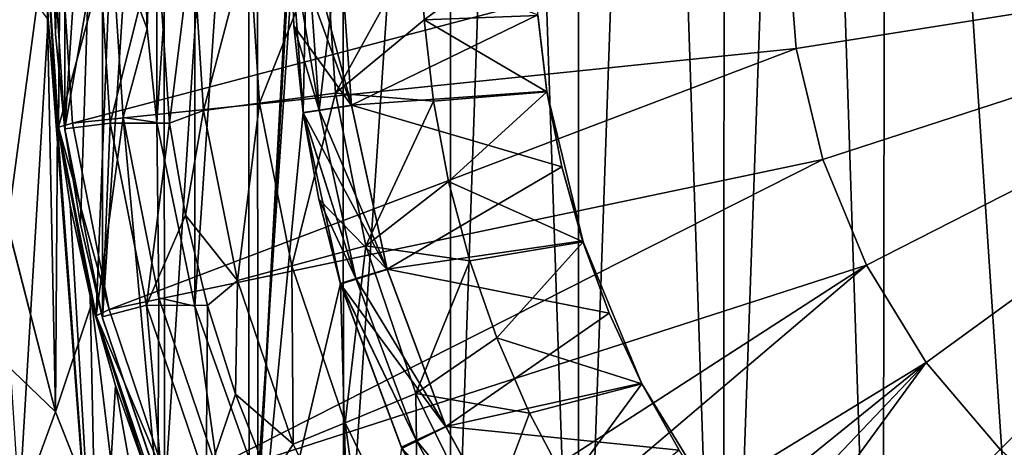
# Model space of a CAD drawing. Units: millimetres. Extents: x -73 to 73, y -74 to 144.
# Drawn here: x -23 to -8, y -8 to -1 of the extents above; entities that cross this region are included whole.
import ezdxf

# ---------------------------------------------------------------- set-up
doc = ezdxf.new("R2010")
doc.units = ezdxf.units.MM
doc.header["$LTSCALE"] = 101.851852
for name, color, linetype in [('10', 7, 'CONTINUOUS'), ('11', 7, 'CONTINUOUS'), ('118', 7, 'CONTINUOUS'), ('121', 7, 'CONTINUOUS'), ('138', 7, 'CONTINUOUS'), ('15', 7, 'CONTINUOUS'), ('157', 7, 'CONTINUOUS'), ('159', 7, 'CONTINUOUS'), ('16', 7, 'CONTINUOUS'), ('17', 7, 'CONTINUOUS'), ('19', 7, 'CONTINUOUS'), ('20', 7, 'CONTINUOUS'), ('21', 7, 'CONTINUOUS'), ('22', 7, 'CONTINUOUS'), ('23', 7, 'CONTINUOUS'), ('27', 7, 'CONTINUOUS'), ('28', 7, 'CONTINUOUS'), ('3', 7, 'CONTINUOUS'), ('30', 7, 'CONTINUOUS'), ('31', 7, 'CONTINUOUS'), ('32', 7, 'CONTINUOUS'), ('33', 7, 'CONTINUOUS'), ('35', 7, 'CONTINUOUS'), ('4', 7, 'CONTINUOUS'), ('44', 7, 'CONTINUOUS'), ('5', 7, 'CONTINUOUS'), ('6', 7, 'CONTINUOUS'), ('7', 7, 'CONTINUOUS')]:
    doc.layers.add(name, color=color, linetype=linetype)

msp = doc.modelspace()

# ---------------------------------------------------------------- linework, layer by layer
at = {"layer": '10', "color": 7, "linetype": 'CONTINUOUS', "true_color": 0xc8c8c8}
for points in [[(-18, 0, 71), (-18, 0, 75.6), (-17.817, -2.562, 75.6), (-18, 0, 71)], [(-17.816, -2.565, 71), (-18, 0, 71), (-17.817, -2.562, 75.6), (-17.816, -2.565, 71)], [(-17.271, -5.071, 75.6), (-17.816, -2.565, 71), (-17.817, -2.562, 75.6), (-17.271, -5.071, 75.6)], [(-17.269, -5.077, 71), (-17.816, -2.565, 71), (-17.271, -5.071, 75.6), (-17.269, -5.077, 71)], [(-16.373, -7.477, 75.6), (-17.269, -5.077, 71), (-17.271, -5.071, 75.6), (-16.373, -7.477, 75.6)], [(-16.37, -7.484, 71), (-17.269, -5.077, 71), (-16.373, -7.477, 75.6), (-16.37, -7.484, 71)], [(-15.143, -9.732, 75.6), (-16.37, -7.484, 71), (-16.373, -7.477, 75.6), (-15.143, -9.732, 75.6)], [(-15.142, -9.732, 71), (-16.37, -7.484, 71), (-15.143, -9.732, 75.6), (-15.142, -9.732, 71)]]:
    msp.add_3dface(points, dxfattribs=at)
at = {"layer": '11', "color": 7, "linetype": 'CONTINUOUS', "true_color": 0xc8c8c8}
for points in [[(-18, 0, 61.5), (-17.817, -2.562, 61.5), (-18.5, 0, 61), (-18, 0, 61.5)], [(-18.5, 0, 61), (-17.817, -2.562, 61.5), (-18.311, -2.636, 61), (-18.5, 0, 61)], [(-17.817, -2.562, 61.5), (-17.271, -5.071, 61.5), (-18.311, -2.636, 61), (-17.817, -2.562, 61.5)], [(-18.311, -2.636, 61), (-17.271, -5.071, 61.5), (-17.749, -5.216, 61), (-18.311, -2.636, 61)], [(-17.271, -5.071, 61.5), (-16.373, -7.477, 61.5), (-17.749, -5.216, 61), (-17.271, -5.071, 61.5)], [(-17.749, -5.216, 61), (-16.373, -7.477, 61.5), (-16.826, -7.689, 61), (-17.749, -5.216, 61)], [(-16.373, -7.477, 61.5), (-15.143, -9.732, 61.5), (-16.826, -7.689, 61), (-16.373, -7.477, 61.5)], [(-16.826, -7.689, 61), (-15.143, -9.732, 61.5), (-15.562, -10.004, 61), (-16.826, -7.689, 61)]]:
    msp.add_3dface(points, dxfattribs=at)
at = {"layer": '118', "color": 7, "linetype": 'CONTINUOUS', "true_color": 0xc8c8c8}
for points in [[(-21.317, -2.752, 72.587), (-21.5, 0.05, 72.587), (-20.95, -1.395, 95.587), (-21.317, -2.752, 72.587)], [(-20.95, -1.395, 95.587), (-21.5, 0.05, 72.587), (-21, 0.05, 95.587), (-20.95, -1.395, 95.587)], [(-20.802, -2.824, 95.587), (-21.317, -2.752, 72.587), (-20.95, -1.395, 95.587), (-20.802, -2.824, 95.587)], [(-20.768, -5.51, 72.587), (-21.317, -2.752, 72.587), (-20.802, -2.824, 95.587), (-20.768, -5.51, 72.587)], [(-20.215, -5.638, 95.587), (-20.768, -5.51, 72.587), (-20.802, -2.824, 95.587), (-20.215, -5.638, 95.587)], [(-19.865, -8.173, 72.587), (-20.768, -5.51, 72.587), (-20.215, -5.638, 95.587), (-19.865, -8.173, 72.587)], [(-19.252, -8.337, 95.587), (-19.865, -8.173, 72.587), (-20.215, -5.638, 95.587), (-19.252, -8.337, 95.587)]]:
    msp.add_3dface(points, dxfattribs=at)
at = {"layer": '121', "color": 7, "linetype": 'CONTINUOUS', "true_color": 0xc8c8c8}
for points in [[(-22.5, 0.05, 72.587), (-21.5, 0.05, 72.587), (-22.306, -2.898, 72.587), (-22.5, 0.05, 72.587)], [(-21.5, 0.05, 72.587), (-21.729, -5.787, 72.587), (-22.306, -2.898, 72.587), (-21.5, 0.05, 72.587)], [(-21.5, 0.05, 72.587), (-21.317, -2.752, 72.587), (-21.729, -5.787, 72.587), (-21.5, 0.05, 72.587)], [(-21.317, -2.752, 72.587), (-20.782, -8.573, 72.587), (-21.729, -5.787, 72.587), (-21.317, -2.752, 72.587)], [(-21.317, -2.752, 72.587), (-20.768, -5.51, 72.587), (-20.782, -8.573, 72.587), (-21.317, -2.752, 72.587)], [(-20.768, -5.51, 72.587), (-19.865, -8.173, 72.587), (-20.782, -8.573, 72.587), (-20.768, -5.51, 72.587)]]:
    msp.add_3dface(points, dxfattribs=at)
at = {"layer": '138', "color": 7, "linetype": 'CONTINUOUS', "true_color": 0xc8c8c8}
for points in [[(-7.06, -19.728, 95.587), (-9.626, 18.714, 95.587), (-6.985, 19.854, 95.587), (-7.06, -19.728, 95.587)], [(-9.679, -18.586, 95.587), (-10.882, 18.01, 95.587), (-9.626, 18.714, 95.587), (-9.679, -18.586, 95.587)], [(-7.06, -19.728, 95.587), (-9.679, -18.586, 95.587), (-9.626, 18.714, 95.587), (-7.06, -19.728, 95.587)], [(-9.679, -18.586, 95.587), (-12.122, -17.098, 95.587), (-10.882, 18.01, 95.587), (-9.679, -18.586, 95.587)], [(-12.122, -17.098, 95.587), (-12.09, 17.221, 95.587), (-10.882, 18.01, 95.587), (-12.122, -17.098, 95.587)], [(-12.122, -17.098, 95.587), (-13.239, 16.351, 95.587), (-12.09, 17.221, 95.587), (-12.122, -17.098, 95.587)], [(-12.122, -17.098, 95.587), (-14.342, -15.29, 95.587), (-13.239, 16.351, 95.587), (-12.122, -17.098, 95.587)], [(-14.342, -15.29, 95.587), (-14.329, 15.401, 95.587), (-13.239, 16.351, 95.587), (-14.342, -15.29, 95.587)], [(-14.342, -15.29, 95.587), (-15.349, 14.382, 95.587), (-14.329, 15.401, 95.587), (-14.342, -15.29, 95.587)], [(-16.298, -13.192, 95.587), (-16.299, 13.29, 95.587), (-15.349, 14.382, 95.587), (-16.298, -13.192, 95.587)], [(-14.342, -15.29, 95.587), (-16.298, -13.192, 95.587), (-15.349, 14.382, 95.587), (-14.342, -15.29, 95.587)], [(-17.941, -10.865, 95.587), (-17.95, 10.949, 95.587), (-16.299, 13.29, 95.587), (-17.941, -10.865, 95.587)], [(-16.298, -13.192, 95.587), (-17.941, -10.865, 95.587), (-16.299, 13.29, 95.587), (-16.298, -13.192, 95.587)], [(-19.252, -8.337, 95.587), (-19.263, 8.412, 95.587), (-17.95, 10.949, 95.587), (-19.252, -8.337, 95.587)], [(-17.941, -10.865, 95.587), (-19.252, -8.337, 95.587), (-17.95, 10.949, 95.587), (-17.941, -10.865, 95.587)], [(-20.215, -5.638, 95.587), (-20.222, 5.711, 95.587), (-19.263, 8.412, 95.587), (-20.215, -5.638, 95.587)], [(-19.252, -8.337, 95.587), (-20.215, -5.638, 95.587), (-19.263, 8.412, 95.587), (-19.252, -8.337, 95.587)], [(-20.802, -2.824, 95.587), (-20.805, 2.905, 95.587), (-20.222, 5.711, 95.587), (-20.802, -2.824, 95.587)], [(-20.215, -5.638, 95.587), (-20.802, -2.824, 95.587), (-20.222, 5.711, 95.587), (-20.215, -5.638, 95.587)], [(-20.95, -1.395, 95.587), (-21, 0.05, 95.587), (-20.805, 2.905, 95.587), (-20.95, -1.395, 95.587)], [(-20.802, -2.824, 95.587), (-20.95, -1.395, 95.587), (-20.805, 2.905, 95.587), (-20.802, -2.824, 95.587)]]:
    msp.add_3dface(points, dxfattribs=at)
at = {"layer": '15', "color": 7, "linetype": 'CONTINUOUS', "true_color": 0xc8c8c8}
for points in [[(-18.5, 0, 61), (-18.311, -2.636, 61), (-18.75, 0, 61), (-18.5, 0, 61)], [(-18.75, 0, 61), (-18.311, -2.636, 61), (-18.701, -1.346, 61), (-18.75, 0, 61)], [(-18.701, -1.346, 61), (-18.311, -2.636, 61), (-18.558, -2.678, 61), (-18.701, -1.346, 61)], [(-18.311, -2.636, 61), (-17.749, -5.216, 61), (-18.558, -2.678, 61), (-18.311, -2.636, 61)], [(-18.558, -2.678, 61), (-17.749, -5.216, 61), (-18.318, -4, 61), (-18.558, -2.678, 61)], [(-18.318, -4, 61), (-17.749, -5.216, 61), (-17.985, -5.302, 61), (-18.318, -4, 61)], [(-17.749, -5.216, 61), (-16.826, -7.689, 61), (-17.985, -5.302, 61), (-17.749, -5.216, 61)], [(-17.985, -5.302, 61), (-16.826, -7.689, 61), (-17.044, -7.814, 61), (-17.985, -5.302, 61)], [(-16.826, -7.689, 61), (-15.562, -10.004, 61), (-17.044, -7.814, 61), (-16.826, -7.689, 61)]]:
    msp.add_3dface(points, dxfattribs=at)
at = {"layer": '157', "color": 7, "linetype": 'CONTINUOUS', "true_color": 0xc8c8c8}
for points in [[(-22.281, 0.05, 97.587), (-22.5, 0.05, 72.587), (-22.306, -2.898, 72.587), (-22.281, 0.05, 97.587)], [(-22.281, 0.05, 97.587), (-22.306, -2.898, 72.587), (-22.093, -2.837, 97.587), (-22.281, 0.05, 97.587)], [(-22.093, -2.837, 97.587), (-22.306, -2.898, 72.587), (-21.53, -5.686, 97.587), (-22.093, -2.837, 97.587)], [(-22.306, -2.898, 72.587), (-21.729, -5.787, 72.587), (-21.53, -5.686, 97.587), (-22.306, -2.898, 72.587)], [(-21.53, -5.686, 97.587), (-21.729, -5.787, 72.587), (-20.598, -8.447, 97.587), (-21.53, -5.686, 97.587)], [(-21.729, -5.787, 72.587), (-20.782, -8.573, 72.587), (-20.598, -8.447, 97.587), (-21.729, -5.787, 72.587)]]:
    msp.add_3dface(points, dxfattribs=at)
at = {"layer": '159', "color": 7, "linetype": 'CONTINUOUS', "true_color": 0xc8c8c8}
for points in [[(-22.281, 0.05, 97.587), (-22.093, -2.837, 97.587), (-11.142, 0.05, 97.811), (-22.281, 0.05, 97.587)], [(-11.142, 0.05, 97.811), (-22.093, -2.837, 97.587), (-11.005, -1.693, 97.812), (-11.142, 0.05, 97.811)], [(0, 0.05, 97.887), (-11.142, 0.05, 97.811), (-11.005, -1.693, 97.812), (0, 0.05, 97.887)], [(-10.597, -3.393, 97.812), (0, 0.05, 97.887), (-11.005, -1.693, 97.812), (-10.597, -3.393, 97.812)], [(-9.928, -5.008, 97.812), (0, 0.05, 97.887), (-10.597, -3.393, 97.812), (-9.928, -5.008, 97.812)], [(-9.014, -6.499, 97.812), (0, 0.05, 97.887), (-9.928, -5.008, 97.812), (-9.014, -6.499, 97.812)], [(-7.879, -7.829, 97.813), (0, 0.05, 97.887), (-9.014, -6.499, 97.812), (-7.879, -7.829, 97.813)], [(-6.549, -8.964, 97.812), (0, 0.05, 97.887), (-7.879, -7.829, 97.813), (-6.549, -8.964, 97.812)], [(-22.093, -2.837, 97.587), (-21.53, -5.686, 97.587), (-11.005, -1.693, 97.812), (-22.093, -2.837, 97.587)], [(-21.53, -5.686, 97.587), (-10.597, -3.393, 97.812), (-11.005, -1.693, 97.812), (-21.53, -5.686, 97.587)], [(-21.53, -5.686, 97.587), (-20.598, -8.447, 97.587), (-10.597, -3.393, 97.812), (-21.53, -5.686, 97.587)], [(-20.598, -8.447, 97.587), (-9.928, -5.008, 97.812), (-10.597, -3.393, 97.812), (-20.598, -8.447, 97.587)], [(-20.598, -8.447, 97.587), (-19.309, -11.068, 97.587), (-9.928, -5.008, 97.812), (-20.598, -8.447, 97.587)], [(-19.309, -11.068, 97.587), (-18.538, -12.312, 97.587), (-9.928, -5.008, 97.812), (-19.309, -11.068, 97.587)], [(-18.538, -12.312, 97.587), (-9.014, -6.499, 97.812), (-9.928, -5.008, 97.812), (-18.538, -12.312, 97.587)], [(-18.538, -12.312, 97.587), (-17.686, -13.503, 97.587), (-9.014, -6.499, 97.812), (-18.538, -12.312, 97.587)], [(-17.686, -13.503, 97.587), (-16.757, -14.635, 97.587), (-9.014, -6.499, 97.812), (-17.686, -13.503, 97.587)], [(-16.757, -14.635, 97.587), (-15.755, -15.705, 97.587), (-9.014, -6.499, 97.812), (-16.757, -14.635, 97.587)], [(-15.755, -15.705, 97.587), (-7.879, -7.829, 97.813), (-9.014, -6.499, 97.812), (-15.755, -15.705, 97.587)]]:
    msp.add_3dface(points, dxfattribs=at)
at = {"layer": '16', "color": 7, "linetype": 'CONTINUOUS', "true_color": 0xc8c8c8}
for points in [[(-18, 0, 75.6), (-14.964, -1.178, 83), (-17.817, -2.562, 75.6), (-18, 0, 75.6)], [(-14.964, -1.178, 83), (-14.825, -2.348, 83), (-17.817, -2.562, 75.6), (-14.964, -1.178, 83)], [(-14.825, -2.348, 83), (-14.595, -3.504, 83), (-17.817, -2.562, 75.6), (-14.825, -2.348, 83)], [(-14.595, -3.504, 83), (-17.271, -5.071, 75.6), (-17.817, -2.562, 75.6), (-14.595, -3.504, 83)], [(-14.595, -3.504, 83), (-14.276, -4.638, 83), (-17.271, -5.071, 75.6), (-14.595, -3.504, 83)], [(-14.276, -4.638, 83), (-13.868, -5.744, 83), (-17.271, -5.071, 75.6), (-14.276, -4.638, 83)], [(-13.868, -5.744, 83), (-16.373, -7.477, 75.6), (-17.271, -5.071, 75.6), (-13.868, -5.744, 83)], [(-13.868, -5.744, 83), (-13.374, -6.814, 83), (-16.373, -7.477, 75.6), (-13.868, -5.744, 83)], [(-13.374, -6.814, 83), (-12.798, -7.843, 83), (-16.373, -7.477, 75.6), (-13.374, -6.814, 83)], [(-12.798, -7.843, 83), (-15.143, -9.732, 75.6), (-16.373, -7.477, 75.6), (-12.798, -7.843, 83)]]:
    msp.add_3dface(points, dxfattribs=at)
at = {"layer": '17', "color": 7, "linetype": 'CONTINUOUS', "true_color": 0xc8c8c8}
for points in [[(-14.964, -1.178, 83), (-14.963, -1.188, 84), (-14.825, -2.348, 83), (-14.964, -1.178, 83)], [(-14.963, -1.188, 84), (-14.824, -2.359, 84), (-14.825, -2.348, 83), (-14.963, -1.188, 84)], [(-14.825, -2.348, 83), (-14.824, -2.359, 84), (-14.595, -3.504, 83), (-14.825, -2.348, 83)], [(-14.824, -2.359, 84), (-14.27, -4.654, 84), (-14.595, -3.504, 83), (-14.824, -2.359, 84)], [(-14.595, -3.504, 83), (-14.27, -4.654, 84), (-14.276, -4.638, 83), (-14.595, -3.504, 83)], [(-14.276, -4.638, 83), (-14.27, -4.654, 84), (-13.868, -5.744, 83), (-14.276, -4.638, 83)], [(-14.27, -4.654, 84), (-13.369, -6.825, 84), (-13.868, -5.744, 83), (-14.27, -4.654, 84)], [(-13.868, -5.744, 83), (-13.369, -6.825, 84), (-13.374, -6.814, 83), (-13.868, -5.744, 83)], [(-13.374, -6.814, 83), (-13.369, -6.825, 84), (-12.798, -7.843, 83), (-13.374, -6.814, 83)], [(-13.369, -6.825, 84), (-12.149, -8.815, 84), (-12.798, -7.843, 83), (-13.369, -6.825, 84)]]:
    msp.add_3dface(points, dxfattribs=at)
at = {"layer": '19', "color": 7, "linetype": 'CONTINUOUS', "true_color": 0xc8c8c8}
for points in [[(-16.75, 0, 84), (-16.703, -1.256, 84), (-15.01, 0, 84), (-16.75, 0, 84)], [(-15.01, 0, 84), (-16.703, -1.256, 84), (-14.963, -1.188, 84), (-15.01, 0, 84)], [(-14.963, -1.188, 84), (-16.703, -1.256, 84), (-14.824, -2.359, 84), (-14.963, -1.188, 84)], [(-16.703, -1.256, 84), (-16.563, -2.498, 84), (-14.824, -2.359, 84), (-16.703, -1.256, 84)], [(-16.563, -2.498, 84), (-16.329, -3.73, 84), (-14.824, -2.359, 84), (-16.563, -2.498, 84)], [(-14.824, -2.359, 84), (-16.329, -3.73, 84), (-14.27, -4.654, 84), (-14.824, -2.359, 84)], [(-16.329, -3.73, 84), (-16.005, -4.941, 84), (-14.27, -4.654, 84), (-16.329, -3.73, 84)], [(-16.005, -4.941, 84), (-15.59, -6.124, 84), (-14.27, -4.654, 84), (-16.005, -4.941, 84)], [(-14.27, -4.654, 84), (-15.59, -6.124, 84), (-13.369, -6.825, 84), (-14.27, -4.654, 84)], [(-15.59, -6.124, 84), (-15.089, -7.272, 84), (-13.369, -6.825, 84), (-15.59, -6.124, 84)], [(-15.089, -7.272, 84), (-14.505, -8.377, 84), (-13.369, -6.825, 84), (-15.089, -7.272, 84)], [(-13.369, -6.825, 84), (-14.505, -8.377, 84), (-12.149, -8.815, 84), (-13.369, -6.825, 84)]]:
    msp.add_3dface(points, dxfattribs=at)
at = {"layer": '20', "color": 7, "linetype": 'CONTINUOUS', "true_color": 0xc8c8c8}
for points in [[(-20.8, 0, 71), (-20.605, -2.839, 71), (-20.255, 0, 74.373), (-20.8, 0, 71)], [(-20.255, 0, 74.373), (-20.605, -2.839, 71), (-20.082, -2.644, 74.373), (-20.255, 0, 74.373)], [(-20.255, 0, 74.373), (-20.082, -2.644, 74.373), (-19.392, 0, 77.689), (-20.255, 0, 74.373)], [(-19.392, 0, 77.689), (-20.082, -2.644, 74.373), (-19.226, -2.531, 77.689), (-19.392, 0, 77.689)], [(-19.392, 0, 77.689), (-19.226, -2.531, 77.689), (-18.22, 0, 80.908), (-19.392, 0, 77.689)], [(-18.22, 0, 80.908), (-19.226, -2.531, 77.689), (-18.064, -2.378, 80.908), (-18.22, 0, 80.908)], [(-18.22, 0, 80.908), (-18.064, -2.378, 80.908), (-16.75, 0, 84), (-18.22, 0, 80.908)], [(-16.75, 0, 84), (-18.064, -2.378, 80.908), (-16.703, -1.256, 84), (-16.75, 0, 84)], [(-16.703, -1.256, 84), (-18.064, -2.378, 80.908), (-16.563, -2.498, 84), (-16.703, -1.256, 84)], [(-19.226, -2.531, 77.689), (-18.731, -5.019, 77.689), (-18.064, -2.378, 80.908), (-19.226, -2.531, 77.689)], [(-18.064, -2.378, 80.908), (-18.731, -5.019, 77.689), (-17.599, -4.716, 80.908), (-18.064, -2.378, 80.908)], [(-18.064, -2.378, 80.908), (-17.599, -4.716, 80.908), (-16.563, -2.498, 84), (-18.064, -2.378, 80.908)], [(-20.082, -2.644, 74.373), (-19.565, -5.242, 74.373), (-19.226, -2.531, 77.689), (-20.082, -2.644, 74.373)], [(-19.226, -2.531, 77.689), (-19.565, -5.242, 74.373), (-18.731, -5.019, 77.689), (-19.226, -2.531, 77.689)], [(-16.563, -2.498, 84), (-17.599, -4.716, 80.908), (-16.329, -3.73, 84), (-16.563, -2.498, 84)], [(-20.605, -2.839, 71), (-20.362, -4.243, 71), (-20.082, -2.644, 74.373), (-20.605, -2.839, 71)], [(-20.082, -2.644, 74.373), (-20.362, -4.243, 71), (-19.565, -5.242, 74.373), (-20.082, -2.644, 74.373)], [(-16.329, -3.73, 84), (-17.599, -4.716, 80.908), (-16.005, -4.941, 84), (-16.329, -3.73, 84)], [(-20.362, -4.243, 71), (-20.024, -5.629, 71), (-19.565, -5.242, 74.373), (-20.362, -4.243, 71)], [(-18.731, -5.019, 77.689), (-17.916, -7.421, 77.689), (-17.599, -4.716, 80.908), (-18.731, -5.019, 77.689)], [(-17.599, -4.716, 80.908), (-17.916, -7.421, 77.689), (-16.833, -6.972, 80.908), (-17.599, -4.716, 80.908)], [(-17.599, -4.716, 80.908), (-16.833, -6.972, 80.908), (-16.005, -4.941, 84), (-17.599, -4.716, 80.908)], [(-16.005, -4.941, 84), (-16.833, -6.972, 80.908), (-15.59, -6.124, 84), (-16.005, -4.941, 84)], [(-19.565, -5.242, 74.373), (-18.713, -7.751, 74.373), (-18.731, -5.019, 77.689), (-19.565, -5.242, 74.373)], [(-18.731, -5.019, 77.689), (-18.713, -7.751, 74.373), (-17.916, -7.421, 77.689), (-18.731, -5.019, 77.689)], [(-20.024, -5.629, 71), (-19.592, -6.986, 71), (-19.565, -5.242, 74.373), (-20.024, -5.629, 71)], [(-19.565, -5.242, 74.373), (-19.592, -6.986, 71), (-18.713, -7.751, 74.373), (-19.565, -5.242, 74.373)], [(-15.59, -6.124, 84), (-16.833, -6.972, 80.908), (-15.089, -7.272, 84), (-15.59, -6.124, 84)], [(-19.592, -6.986, 71), (-19.067, -8.311, 71), (-18.713, -7.751, 74.373), (-19.592, -6.986, 71)], [(-17.916, -7.421, 77.689), (-16.794, -9.696, 77.689), (-16.833, -6.972, 80.908), (-17.916, -7.421, 77.689)], [(-16.833, -6.972, 80.908), (-16.794, -9.696, 77.689), (-15.779, -9.11, 80.908), (-16.833, -6.972, 80.908)], [(-16.833, -6.972, 80.908), (-15.779, -9.11, 80.908), (-15.089, -7.272, 84), (-16.833, -6.972, 80.908)], [(-15.089, -7.272, 84), (-15.779, -9.11, 80.908), (-14.505, -8.377, 84), (-15.089, -7.272, 84)], [(-18.713, -7.751, 74.373), (-17.541, -10.127, 74.373), (-17.916, -7.421, 77.689), (-18.713, -7.751, 74.373)], [(-17.916, -7.421, 77.689), (-17.541, -10.127, 74.373), (-16.794, -9.696, 77.689), (-17.916, -7.421, 77.689)], [(-18.713, -7.751, 74.373), (-19.067, -8.311, 71), (-17.541, -10.127, 74.373), (-18.713, -7.751, 74.373)]]:
    msp.add_3dface(points, dxfattribs=at)
at = {"layer": '21', "color": 7, "linetype": 'CONTINUOUS', "true_color": 0xc8c8c8}
for points in [[(-21.7, 0, 71), (-21.514, -2.837, 71), (-20.8, 0, 71), (-21.7, 0, 71)], [(-20.8, 0, 71), (-21.514, -2.837, 71), (-20.605, -2.839, 71), (-20.8, 0, 71)], [(-21.514, -2.837, 71), (-20.959, -5.622, 71), (-20.605, -2.839, 71), (-21.514, -2.837, 71)], [(-20.605, -2.839, 71), (-20.959, -5.622, 71), (-20.362, -4.243, 71), (-20.605, -2.839, 71)], [(-20.362, -4.243, 71), (-20.959, -5.622, 71), (-20.024, -5.629, 71), (-20.362, -4.243, 71)], [(-20.959, -5.622, 71), (-20.046, -8.31, 71), (-20.024, -5.629, 71), (-20.959, -5.622, 71)], [(-20.024, -5.629, 71), (-20.046, -8.31, 71), (-19.592, -6.986, 71), (-20.024, -5.629, 71)], [(-19.592, -6.986, 71), (-20.046, -8.31, 71), (-19.067, -8.311, 71), (-19.592, -6.986, 71)]]:
    msp.add_3dface(points, dxfattribs=at)
at = {"layer": '22', "color": 7, "linetype": 'CONTINUOUS', "true_color": 0xc8c8c8}
for points in [[(-18.75, 0, 61), (-18.701, -1.346, 61), (-18.75, 0, 46), (-18.75, 0, 61)], [(-18.75, 0, 46), (-18.701, -1.346, 61), (-18.559, -2.672, 46), (-18.75, 0, 46)], [(-18.701, -1.346, 61), (-18.558, -2.678, 61), (-18.559, -2.672, 46), (-18.701, -1.346, 61)], [(-18.558, -2.678, 61), (-18.318, -4, 61), (-18.559, -2.672, 46), (-18.558, -2.678, 61)], [(-18.559, -2.672, 46), (-18.318, -4, 61), (-17.988, -5.29, 46), (-18.559, -2.672, 46)], [(-18.318, -4, 61), (-17.985, -5.302, 61), (-17.988, -5.29, 46), (-18.318, -4, 61)], [(-17.988, -5.29, 46), (-17.985, -5.302, 61), (-17.052, -7.796, 46), (-17.988, -5.29, 46)], [(-17.985, -5.302, 61), (-17.044, -7.814, 61), (-17.052, -7.796, 46), (-17.985, -5.302, 61)]]:
    msp.add_3dface(points, dxfattribs=at)
at = {"layer": '23', "color": 7, "linetype": 'CONTINUOUS', "true_color": 0xc8c8c8}
for points in [[(-22.4, 0, 70.3), (-22.208, -2.924, 70.3), (-21.7, 0, 71), (-22.4, 0, 70.3)], [(-21.7, 0, 71), (-22.208, -2.924, 70.3), (-21.514, -2.837, 71), (-21.7, 0, 71)], [(-22.208, -2.924, 70.3), (-21.637, -5.798, 70.3), (-21.514, -2.837, 71), (-22.208, -2.924, 70.3)], [(-21.514, -2.837, 71), (-21.637, -5.798, 70.3), (-20.959, -5.622, 71), (-21.514, -2.837, 71)], [(-21.637, -5.798, 70.3), (-20.695, -8.572, 70.3), (-20.959, -5.622, 71), (-21.637, -5.798, 70.3)], [(-20.959, -5.622, 71), (-20.695, -8.572, 70.3), (-20.046, -8.31, 71), (-20.959, -5.622, 71)]]:
    msp.add_3dface(points, dxfattribs=at)
at = {"layer": '27', "color": 7, "linetype": 'CONTINUOUS', "true_color": 0xc8c8c8}
for points in [[(-20.692, 8.579, 46), (-19.398, 11.201, 46), (-20.684, -8.598, 46), (-20.692, 8.579, 46)], [(-20.684, -8.598, 46), (-19.398, 11.201, 46), (-19.386, -11.222, 46), (-20.684, -8.598, 46)], [(-19.398, 11.201, 46), (-18.701, 1.346, 46), (-19.386, -11.222, 46), (-19.398, 11.201, 46)], [(-21.635, 5.804, 46), (-20.692, 8.579, 46), (-21.631, -5.818, 46), (-21.635, 5.804, 46)], [(-21.631, -5.818, 46), (-20.692, 8.579, 46), (-20.684, -8.598, 46), (-21.631, -5.818, 46)], [(-22.208, 2.928, 46), (-21.635, 5.804, 46), (-22.207, -2.934, 46), (-22.208, 2.928, 46)], [(-22.207, -2.934, 46), (-21.635, 5.804, 46), (-21.967, -4.383, 46), (-22.207, -2.934, 46)], [(-21.967, -4.383, 46), (-21.635, 5.804, 46), (-21.631, -5.818, 46), (-21.967, -4.383, 46)], [(-22.4, 0, 46), (-22.208, 2.928, 46), (-22.351, -1.474, 46), (-22.4, 0, 46)], [(-22.351, -1.474, 46), (-22.208, 2.928, 46), (-22.207, -2.934, 46), (-22.351, -1.474, 46)], [(-18.701, 1.346, 46), (-18.75, 0, 46), (-19.386, -11.222, 46), (-18.701, 1.346, 46)], [(-18.75, 0, 46), (-18.559, -2.672, 46), (-19.386, -11.222, 46), (-18.75, 0, 46)], [(-18.559, -2.672, 46), (-17.988, -5.29, 46), (-19.386, -11.222, 46), (-18.559, -2.672, 46)], [(-19.386, -11.222, 46), (-17.988, -5.29, 46), (-17.757, -13.654, 46), (-19.386, -11.222, 46)], [(-17.988, -5.29, 46), (-17.052, -7.796, 46), (-17.757, -13.654, 46), (-17.988, -5.29, 46)]]:
    msp.add_3dface(points, dxfattribs=at)
at = {"layer": '28', "color": 7, "linetype": 'CONTINUOUS', "true_color": 0xc8c8c8}
for points in [[(-22.4, 0, 46), (-22.351, -1.474, 46), (-22.4, 0, 70.3), (-22.4, 0, 46)], [(-22.4, 0, 70.3), (-22.351, -1.474, 46), (-22.208, -2.924, 70.3), (-22.4, 0, 70.3)], [(-22.351, -1.474, 46), (-22.207, -2.934, 46), (-22.208, -2.924, 70.3), (-22.351, -1.474, 46)], [(-22.207, -2.934, 46), (-21.967, -4.383, 46), (-22.208, -2.924, 70.3), (-22.207, -2.934, 46)], [(-22.208, -2.924, 70.3), (-21.967, -4.383, 46), (-21.637, -5.798, 70.3), (-22.208, -2.924, 70.3)], [(-21.967, -4.383, 46), (-21.631, -5.818, 46), (-21.637, -5.798, 70.3), (-21.967, -4.383, 46)], [(-21.637, -5.798, 70.3), (-21.631, -5.818, 46), (-20.695, -8.572, 70.3), (-21.637, -5.798, 70.3)], [(-21.631, -5.818, 46), (-20.684, -8.598, 46), (-20.695, -8.572, 70.3), (-21.631, -5.818, 46)]]:
    msp.add_3dface(points, dxfattribs=at)
at = {"layer": '3', "color": 7, "linetype": 'CONTINUOUS', "true_color": 0xc8c8c8}
for points in [[(-18, 0, 70), (-17.817, -2.562, 70), (-18, 0, 61.5), (-18, 0, 70)], [(-18, 0, 61.5), (-17.817, -2.562, 70), (-17.817, -2.562, 61.5), (-18, 0, 61.5)], [(-17.817, -2.562, 70), (-17.271, -5.071, 70), (-17.817, -2.562, 61.5), (-17.817, -2.562, 70)], [(-17.817, -2.562, 61.5), (-17.271, -5.071, 70), (-17.271, -5.071, 61.5), (-17.817, -2.562, 61.5)], [(-17.271, -5.071, 70), (-16.373, -7.477, 70), (-17.271, -5.071, 61.5), (-17.271, -5.071, 70)], [(-17.271, -5.071, 61.5), (-16.373, -7.477, 70), (-16.373, -7.477, 61.5), (-17.271, -5.071, 61.5)], [(-16.373, -7.477, 70), (-15.143, -9.732, 70), (-16.373, -7.477, 61.5), (-16.373, -7.477, 70)], [(-16.373, -7.477, 61.5), (-15.143, -9.732, 70), (-15.143, -9.732, 61.5), (-16.373, -7.477, 61.5)]]:
    msp.add_3dface(points, dxfattribs=at)
at = {"layer": '30', "color": 7, "linetype": 'CONTINUOUS', "true_color": 0xc8c8c8}
for points in [[(-23.083, 4.404, 54), (-22.5, 0, 54), (-23.085, -4.396, 54), (-23.083, 4.404, 54)], [(-23.085, -4.396, 54), (-22.5, 0, 54), (-22.351, -7.256, 54), (-23.085, -4.396, 54)], [(-22.5, 0, 54), (-22.321, -2.827, 54), (-22.351, -7.256, 54), (-22.5, 0, 54)], [(-22.321, -2.827, 54), (-21.793, -5.592, 54), (-22.351, -7.256, 54), (-22.321, -2.827, 54)], [(-22.351, -7.256, 54), (-21.793, -5.592, 54), (-21.26, -10.012, 54), (-22.351, -7.256, 54)], [(-21.793, -5.592, 54), (-20.919, -8.284, 54), (-21.26, -10.012, 54), (-21.793, -5.592, 54)]]:
    msp.add_3dface(points, dxfattribs=at)
at = {"layer": '31', "color": 7, "linetype": 'CONTINUOUS', "true_color": 0xc8c8c8}
for points in [[(-23.085, -4.396, 54), (-22.351, -7.256, 54), (-23.083, -4.404, 50), (-23.085, -4.396, 54)], [(-23.083, -4.404, 50), (-22.351, -7.256, 54), (-22.352, -7.255, 50), (-23.083, -4.404, 50)], [(-22.352, -7.255, 50), (-22.351, -7.256, 54), (-21.267, -9.998, 50), (-22.352, -7.255, 50)], [(-22.351, -7.256, 54), (-21.26, -10.012, 54), (-21.267, -9.998, 50), (-22.351, -7.256, 54)]]:
    msp.add_3dface(points, dxfattribs=at)
at = {"layer": '32', "color": 7, "linetype": 'CONTINUOUS', "true_color": 0xc8c8c8}
for points in [[(-23.083, -4.404, 50), (-22.352, -7.255, 50), (-23.782, -5.887, 50), (-23.083, -4.404, 50)], [(-23.782, -5.887, 50), (-22.352, -7.255, 50), (-22.893, -8.726, 50), (-23.782, -5.887, 50)], [(-22.352, -7.255, 50), (-21.267, -9.998, 50), (-22.893, -8.726, 50), (-22.352, -7.255, 50)]]:
    msp.add_3dface(points, dxfattribs=at)
at = {"layer": '33', "color": 7, "linetype": 'CONTINUOUS', "true_color": 0xc8c8c8}
msp.add_3dface([(-23.782, -5.887, 50), (-22.893, -8.726, 50), (-22.908, -8.688, 53.481), (-23.782, -5.887, 50)], dxfattribs=at)
at = {"layer": '35', "color": 7, "linetype": 'CONTINUOUS', "true_color": 0xc8c8c8}
for points in [[(-22.321, -2.827, 54), (-22.5, 0, 54), (-22.339, -2.682, 56), (-22.321, -2.827, 54)], [(-22.339, -2.682, 56), (-22.5, 0, 54), (-22.465, -1.251, 56), (-22.339, -2.682, 56)], [(-22.125, -4.091, 56), (-22.321, -2.827, 54), (-22.339, -2.682, 56), (-22.125, -4.091, 56)], [(-21.793, -5.592, 54), (-22.321, -2.827, 54), (-21.823, -5.478, 56), (-21.793, -5.592, 54)], [(-21.823, -5.478, 56), (-22.321, -2.827, 54), (-22.125, -4.091, 56), (-21.823, -5.478, 56)], [(-21.431, -6.85, 56), (-21.793, -5.592, 54), (-21.823, -5.478, 56), (-21.431, -6.85, 56)], [(-20.919, -8.284, 54), (-21.793, -5.592, 54), (-20.952, -8.2, 56), (-20.919, -8.284, 54)], [(-20.952, -8.2, 56), (-21.793, -5.592, 54), (-21.431, -6.85, 56), (-20.952, -8.2, 56)]]:
    msp.add_3dface(points, dxfattribs=at)
at = {"layer": '4', "color": 7, "linetype": 'CONTINUOUS', "true_color": 0xc8c8c8}
for points in [[(-18, 0, 70), (-18.5, 0, 70.5), (-18.311, -2.636, 70.5), (-18, 0, 70)], [(-17.817, -2.562, 70), (-18, 0, 70), (-18.311, -2.636, 70.5), (-17.817, -2.562, 70)], [(-17.271, -5.071, 70), (-17.817, -2.562, 70), (-18.311, -2.636, 70.5), (-17.271, -5.071, 70)], [(-17.749, -5.216, 70.5), (-17.271, -5.071, 70), (-18.311, -2.636, 70.5), (-17.749, -5.216, 70.5)], [(-16.373, -7.477, 70), (-17.271, -5.071, 70), (-17.749, -5.216, 70.5), (-16.373, -7.477, 70)], [(-16.826, -7.689, 70.5), (-16.373, -7.477, 70), (-17.749, -5.216, 70.5), (-16.826, -7.689, 70.5)], [(-15.143, -9.732, 70), (-16.373, -7.477, 70), (-16.826, -7.689, 70.5), (-15.143, -9.732, 70)], [(-15.562, -10.004, 70.5), (-15.143, -9.732, 70), (-16.826, -7.689, 70.5), (-15.562, -10.004, 70.5)]]:
    msp.add_3dface(points, dxfattribs=at)
at = {"layer": '44', "color": 7, "linetype": 'CONTINUOUS', "true_color": 0xc8c8c8}
for points in [[(-22.911, -8.68, 56), (-22.465, -1.251, 56), (-23.484, 0.114, 56), (-22.911, -8.68, 56)], [(-21.696, -11.38, 56), (-22.465, -1.251, 56), (-22.911, -8.68, 56), (-21.696, -11.38, 56)], [(-22.339, -2.682, 56), (-22.465, -1.251, 56), (-21.696, -11.38, 56), (-22.339, -2.682, 56)], [(-22.125, -4.091, 56), (-22.339, -2.682, 56), (-21.696, -11.38, 56), (-22.125, -4.091, 56)], [(-21.823, -5.478, 56), (-22.125, -4.091, 56), (-21.696, -11.38, 56), (-21.823, -5.478, 56)], [(-21.431, -6.85, 56), (-21.823, -5.478, 56), (-21.696, -11.38, 56), (-21.431, -6.85, 56)], [(-20.164, -13.916, 56), (-21.431, -6.85, 56), (-21.696, -11.38, 56), (-20.164, -13.916, 56)], [(-20.952, -8.2, 56), (-21.431, -6.85, 56), (-20.164, -13.916, 56), (-20.952, -8.2, 56)]]:
    msp.add_3dface(points, dxfattribs=at)
at = {"layer": '5', "color": 7, "linetype": 'CONTINUOUS', "true_color": 0xc8c8c8}
for points in [[(-18.5, 0, 70.5), (-18.75, 0, 70.5), (-18.559, -2.672, 70.5), (-18.5, 0, 70.5)], [(-18.311, -2.636, 70.5), (-18.5, 0, 70.5), (-18.559, -2.672, 70.5), (-18.311, -2.636, 70.5)], [(-17.749, -5.216, 70.5), (-18.311, -2.636, 70.5), (-18.559, -2.672, 70.5), (-17.749, -5.216, 70.5)], [(-17.749, -5.216, 70.5), (-18.559, -2.672, 70.5), (-17.988, -5.29, 70.5), (-17.749, -5.216, 70.5)], [(-16.826, -7.689, 70.5), (-17.749, -5.216, 70.5), (-17.988, -5.29, 70.5), (-16.826, -7.689, 70.5)], [(-16.826, -7.689, 70.5), (-17.988, -5.29, 70.5), (-17.052, -7.796, 70.5), (-16.826, -7.689, 70.5)], [(-15.562, -10.004, 70.5), (-16.826, -7.689, 70.5), (-17.052, -7.796, 70.5), (-15.562, -10.004, 70.5)], [(-15.562, -10.004, 70.5), (-17.052, -7.796, 70.5), (-15.773, -10.138, 70.5), (-15.562, -10.004, 70.5)]]:
    msp.add_3dface(points, dxfattribs=at)
at = {"layer": '6', "color": 7, "linetype": 'CONTINUOUS', "true_color": 0xc8c8c8}
for points in [[(-18.75, 0, 71), (-18.701, -1.346, 71), (-18.75, 0, 70.5), (-18.75, 0, 71)], [(-18.75, 0, 70.5), (-18.701, -1.346, 71), (-18.559, -2.672, 70.5), (-18.75, 0, 70.5)], [(-18.701, -1.346, 71), (-18.558, -2.678, 71), (-18.559, -2.672, 70.5), (-18.701, -1.346, 71)], [(-18.558, -2.678, 71), (-18.318, -4, 71), (-18.559, -2.672, 70.5), (-18.558, -2.678, 71)], [(-18.559, -2.672, 70.5), (-18.318, -4, 71), (-17.988, -5.29, 70.5), (-18.559, -2.672, 70.5)], [(-18.318, -4, 71), (-17.985, -5.302, 71), (-17.988, -5.29, 70.5), (-18.318, -4, 71)], [(-17.988, -5.29, 70.5), (-17.985, -5.302, 71), (-17.052, -7.796, 70.5), (-17.988, -5.29, 70.5)], [(-17.985, -5.302, 71), (-17.044, -7.814, 71), (-17.052, -7.796, 70.5), (-17.985, -5.302, 71)], [(-17.052, -7.796, 70.5), (-17.044, -7.814, 71), (-15.773, -10.138, 70.5), (-17.052, -7.796, 70.5)]]:
    msp.add_3dface(points, dxfattribs=at)
at = {"layer": '7', "color": 7, "linetype": 'CONTINUOUS', "true_color": 0xc8c8c8}
for points in [[(-18.75, 0, 71), (-18, 0, 71), (-17.816, -2.565, 71), (-18.75, 0, 71)], [(-18.701, -1.346, 71), (-18.75, 0, 71), (-17.816, -2.565, 71), (-18.701, -1.346, 71)], [(-18.558, -2.678, 71), (-18.701, -1.346, 71), (-17.816, -2.565, 71), (-18.558, -2.678, 71)], [(-17.269, -5.077, 71), (-18.558, -2.678, 71), (-17.816, -2.565, 71), (-17.269, -5.077, 71)], [(-18.318, -4, 71), (-18.558, -2.678, 71), (-17.269, -5.077, 71), (-18.318, -4, 71)], [(-17.985, -5.302, 71), (-18.318, -4, 71), (-17.269, -5.077, 71), (-17.985, -5.302, 71)], [(-16.37, -7.484, 71), (-17.985, -5.302, 71), (-17.269, -5.077, 71), (-16.37, -7.484, 71)], [(-17.044, -7.814, 71), (-17.985, -5.302, 71), (-16.37, -7.484, 71), (-17.044, -7.814, 71)], [(-15.142, -9.732, 71), (-17.044, -7.814, 71), (-16.37, -7.484, 71), (-15.142, -9.732, 71)]]:
    msp.add_3dface(points, dxfattribs=at)

doc.saveas('drawing.dxf')
